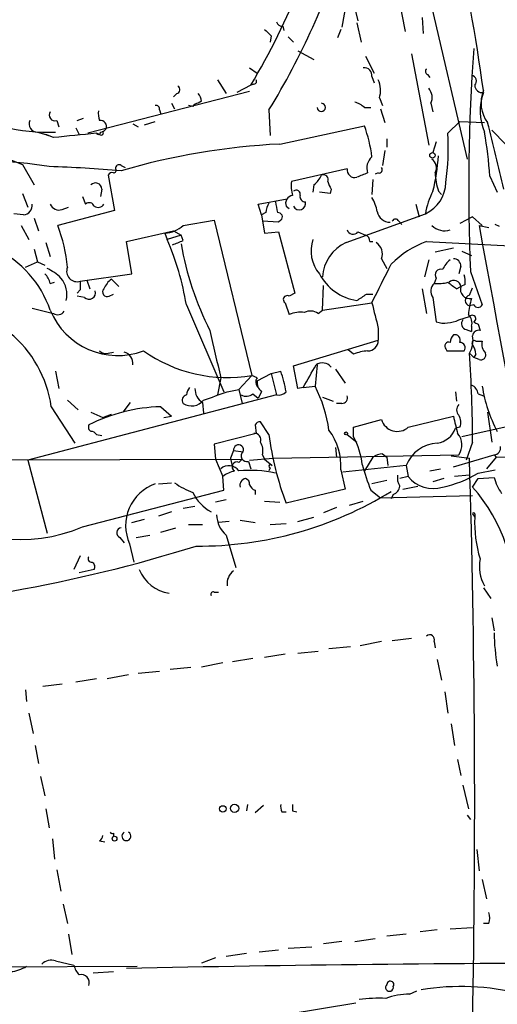
# Model space of a CAD drawing. Extents: x -1334 to 376232, y -349137 to 81772.
# Drawn here: x 530 to 568, y 81007 to 81085 of the extents above; entities that cross this region are included whole.
import ezdxf

# ---------------------------------------------------------------- set-up
doc = ezdxf.new("R2010")
doc.units = 0
doc.header["$MEASUREMENT"] = 0
doc.layers.add('MAIN', color=5, linetype='CONTINUOUS')

msp = doc.modelspace()

# ---------------------------------------------------------------- linework, layer by layer
at = {"layer": 'MAIN'}
for p, q in [((561.4247, 81091.8325), (565.658, 81073.7138)), ((559.308, 81091.3245), (560.7473, 81083.7891)), ((555.752, 81089.8005), (557.022, 81084.6358)), ((556.1753, 81086.4985), (555.752, 81084.1278)), ((562.102, 81084.8898), (562.1867, 81083.6198)), ((551.0953, 81084.2125), (551.18, 81083.8738)), ((555.6673, 81083.9585), (555.4133, 81083.2811)), ((556.9373, 81084.4665), (557.276, 81082.9425)), ((550.164, 81083.4505), (550.0793, 81082.9425)), ((551.5187, 81083.3658), (551.942, 81082.9425)), ((552.2807, 81082.2651), (553.5507, 81081.5878)), ((557.6147, 81081.8418), (558.292, 81080.4871)), ((561.2553, 81082.0111), (562.61, 81074.8145)), ((548.4707, 81080.9105), (549.0633, 81080.4871)), ((545.9307, 81079.9791), (546.608, 81078.8785)), ((558.1227, 81080.2331), (558.292, 81079.7251)), ((562.5253, 81080.4025), (562.6947, 81080.1485)), ((548.5553, 81079.5558), (547.4547, 81078.9631)), ((548.8093, 81079.6405), (548.5553, 81079.5558)), ((548.4707, 81079.0478), (535.686, 81075.7458)), ((542.7133, 81078.8785), (542.4593, 81078.6245)), ((558.7153, 81078.5398), (558.9693, 81077.9471)), ((542.29, 81078.1165), (542.544, 81077.6931)), ((543.9833, 81077.8625), (543.6447, 81077.9471)), ((544.6607, 81078.2858), (544.4067, 81078.1165)), ((557.53, 81077.7778), (558.038, 81077.7778)), ((558.8, 81077.6931), (559.1387, 81076.5925)), ((562.7793, 81078.1165), (562.9487, 81077.4391)), ((534.8393, 81076.7618), (535.3473, 81076.9311)), ((541.3587, 81077.6085), (541.4433, 81077.2698)), ((549.9947, 81077.6085), (550.0793, 81075.5765)), ((533.2307, 81076.7618), (533.4, 81076.2538)), ((534.7547, 81076.1691), (535.0087, 81075.6611)), ((539.242, 81076.5078), (539.6653, 81076.2538)), ((540.1733, 81076.4231), (541.02, 81076.6771)), ((550.8413, 81074.8991), (557.53, 81076.3385)), ((564.134, 81075.7458), (565.0653, 81076.6771)), ((565.0653, 81076.6771), (567.0127, 81076.5925)), ((531.7067, 81075.8305), (532.384, 81075.6611)), ((532.384, 81075.6611), (532.5533, 81075.5765)), ((532.9767, 81075.4071), (532.384, 81075.6611)), ((536.6173, 81075.6611), (536.3633, 81075.7458)), ((559.308, 81075.3225), (559.308, 81074.6451)), ((569.8067, 81073.7138), (567.6053, 81075.9998)), ((563.2027, 81075.0685), (562.9487, 81074.2218)), ((559.1387, 81074.3911), (558.9693, 81073.2058)), ((530.5213, 81073.2905), (531.4527, 81071.6818)), ((538.3107, 81073.2058), (538.6493, 81073.0365)), ((537.2947, 81072.4438), (537.8027, 81069.6498)), ((556.1753, 81072.9518), (551.7727, 81071.9358)), ((558.6307, 81072.6131), (558.3767, 81072.5285)), ((567.436, 81072.3591), (568.0287, 81071.0891)), ((553.5507, 81071.6818), (553.466, 81071.0891)), ((558.2073, 81072.1051), (558.1227, 81070.9198)), ((530.5213, 81071.0045), (530.9447, 81069.9038)), ((535.2627, 81070.7505), (535.5167, 81070.1578)), ((536.7867, 81071.3431), (536.702, 81070.7505)), ((554.8207, 81071.0045), (553.974, 81071.0891)), ((554.9053, 81071.3431), (554.8207, 81071.0045)), ((563.372, 81071.1738), (563.626, 81070.9198)), ((533.654, 81069.7345), (534.162, 81069.9038)), ((549.148, 81070.1578), (551.434, 81070.5811)), ((549.402, 81069.3111), (549.148, 81070.1578)), ((551.3493, 81069.9885), (551.6033, 81069.8191)), ((561.594, 81070.1578), (561.848, 81069.1418)), ((530.606, 81069.3111), (529.844, 81069.3958)), ((537.8027, 81069.6498), (533.3153, 81068.4645)), ((549.7407, 81069.4805), (549.402, 81069.3111)), ((549.402, 81069.3111), (549.656, 81067.8718)), ((556.0907, 81067.1098), (562.356, 81069.3958)), ((566.0813, 81069.1418), (565.0653, 81068.6338)), ((566.0813, 81069.1418), (566.8433, 81068.4645)), ((530.4367, 81068.4645), (531.0293, 81067.3638)), ((531.4527, 81069.0571), (531.7913, 81068.0411)), ((543.2213, 81068.4645), (545.6767, 81068.8878)), ((545.6767, 81068.8878), (548.64, 81056.6111)), ((550.7567, 81068.7185), (549.4867, 81068.8031)), ((550.926, 81068.8878), (550.7567, 81068.7185)), ((560.2393, 81068.8031), (560.4933, 81068.5491)), ((566.5893, 81068.4645), (567.3513, 81068.2951)), ((568.198, 81068.3798), (567.8593, 81068.5491)), ((538.734, 81067.1945), (542.4593, 81068.0411)), ((541.782, 81067.8718), (541.9513, 81067.3638)), ((543.052, 81067.7025), (541.9513, 81067.3638)), ((542.4593, 81068.0411), (543.052, 81067.7025)), ((543.2213, 81067.2791), (543.052, 81067.7025)), ((549.656, 81067.8718), (550.7567, 81067.9565)), ((550.7567, 81067.9565), (552.0267, 81063.1305)), ((557.022, 81067.9565), (557.6147, 81067.7025)), ((532.384, 81067.1098), (532.7227, 81066.0091)), ((539.1573, 81064.6545), (538.734, 81067.1945)), ((557.9533, 81067.1945), (558.2073, 81067.1945)), ((562.4407, 81067.1945), (569.0447, 81066.8558)), ((531.4527, 81066.6018), (531.7067, 81065.5858)), ((564.5573, 81066.6865), (563.118, 81066.3478)), ((565.2347, 81066.4325), (565.9967, 81066.0938)), ((530.7753, 81065.1625), (531.7067, 81065.5858)), ((531.7067, 81065.5858), (532.2993, 81065.3318)), ((558.8847, 81065.8398), (559.308, 81065.0778)), ((562.61, 81065.7551), (562.2713, 81064.4005)), ((565.15, 81065.2471), (564.9807, 81064.6545)), ((535.0933, 81064.0618), (539.1573, 81064.6545)), ((565.912, 81064.8238), (566.8433, 81062.1991)), ((532.7227, 81063.8925), (533.0613, 81063.9771)), ((535.6013, 81064.1465), (535.8553, 81063.4691)), ((537.5487, 81064.2311), (538.1413, 81063.6385)), ((554.228, 81061.7758), (554.3127, 81063.7231)), ((563.2027, 81064.3158), (563.0333, 81063.8925)), ((565.4887, 81063.8078), (565.15, 81063.6385)), ((535.0933, 81063.3845), (534.8393, 81063.1305)), ((535.432, 81062.7918), (534.8393, 81062.8765)), ((537.3793, 81062.8765), (537.718, 81063.0458)), ((552.0267, 81063.1305), (551.6033, 81062.8765)), ((557.6993, 81063.0458), (558.2073, 81063.0458)), ((562.102, 81063.4691), (562.4407, 81061.5218)), ((564.8113, 81063.4691), (565.15, 81063.6385)), ((565.8273, 81062.9611), (566.0813, 81063.5538)), ((543.4753, 81062.1991), (546.4387, 81055.3411)), ((551.2647, 81062.3685), (551.6033, 81061.4371)), ((554.228, 81061.7758), (558.1227, 81062.3685)), ((562.9487, 81062.7918), (563.2027, 81060.8445)), ((566.166, 81062.1991), (565.8273, 81062.1145)), ((531.2833, 81061.9451), (532.9767, 81061.5218)), ((553.8893, 81061.5218), (554.228, 81061.7758)), ((564.9807, 81061.0138), (565.8273, 81061.2678)), ((566.5047, 81060.6751), (566.674, 81060.1671)), ((558.6307, 81060.3365), (558.6307, 81059.4051)), ((565.5733, 81060.2518), (565.9967, 81060.0825)), ((565.9967, 81060.5058), (565.9967, 81060.0825)), ((551.942, 81057.3731), (558.6307, 81059.4051)), ((566.3353, 81059.3205), (566.8433, 81059.3205)), ((537.2947, 81058.3891), (537.718, 81058.4738)), ((556.6833, 81058.3045), (556.26, 81058.6431)), ((563.9647, 81058.7278), (564.0493, 81058.5585)), ((564.0493, 81058.5585), (565.404, 81058.5585)), ((565.8273, 81058.3891), (566.166, 81058.0505)), ((566.3353, 81058.3045), (566.166, 81058.0505)), ((553.8047, 81057.4578), (553.6353, 81055.7645)), ((566.5893, 81057.8811), (566.166, 81058.0505)), ((533.146, 81056.9498), (533.4, 81055.5951)), ((549.0633, 81056.1878), (550.164, 81056.7805)), ((550.164, 81056.7805), (550.926, 81056.9498)), ((550.164, 81056.7805), (550.5873, 81055.0871)), ((552.2807, 81055.5951), (551.942, 81057.3731)), ((555.244, 81057.1191), (556.006, 81056.0185)), ((546.1847, 81056.4418), (545.9307, 81055.0871)), ((548.64, 81056.6111), (547.624, 81055.5105)), ((549.0633, 81056.4418), (548.64, 81056.6111)), ((546.6927, 81055.3411), (547.624, 81055.5105)), ((547.624, 81055.5105), (547.878, 81054.4098)), ((548.7247, 81055.1718), (549.148, 81054.8331)), ((549.402, 81055.3411), (549.148, 81054.8331)), ((552.704, 81055.6798), (552.2807, 81055.5951)), ((552.704, 81055.6798), (553.6353, 81055.7645)), ((564.7267, 81055.3411), (564.8113, 81054.5791)), ((566.5047, 81055.1718), (566.928, 81055.0025)), ((550.5873, 81055.0871), (530.9447, 81049.9225)), ((534.0773, 81054.6638), (534.924, 81053.9018)), ((538.48, 81053.7325), (539.0727, 81054.4945)), ((544.7453, 81054.4945), (544.83, 81053.6478)), ((554.228, 81054.9178), (555.0747, 81054.5791)), ((555.752, 81054.4098), (555.3287, 81054.4098)), ((532.8073, 81054.1558), (534.67, 81051.2771)), ((535.94, 81053.7325), (536.8713, 81053.3091)), ((536.8713, 81053.3091), (537.5487, 81053.5631)), ((541.4433, 81054.1558), (542.29, 81053.3938)), ((567.2667, 81053.7325), (567.6053, 81051.3618)), ((541.6973, 81053.3091), (542.29, 81053.3938)), ((549.9947, 81051.9545), (549.3173, 81052.9705)), ((556.6833, 81052.5471), (558.8847, 81053.1398)), ((561.0013, 81052.5471), (564.5573, 81053.3938)), ((548.9787, 81052.0391), (545.6767, 81051.1925)), ((548.894, 81052.7165), (548.9787, 81052.0391)), ((556.6833, 81051.7851), (556.6833, 81052.5471)), ((565.0653, 81052.5471), (564.7267, 81052.4625)), ((569.1293, 81052.6318), (565.2347, 81051.7851)), ((536.3633, 81051.9545), (536.7867, 81051.8698)), ((556.1753, 81051.9545), (556.9373, 81051.3618)), ((566.0813, 81051.3618), (565.5733, 81049.9225)), ((545.6767, 81051.1925), (545.7613, 81050.0071)), ((547.2007, 81050.6845), (546.9467, 81050.0918)), ((547.2007, 81050.6845), (547.9627, 81050.5998)), ((555.244, 81050.9385), (555.3287, 81050.1765)), ((558.9693, 81050.4305), (559.308, 81050.1765)), ((567.944, 81050.1765), (594.614, 81050.7691)), ((466.5133, 81049.8378), (547.878, 81050.0071)), ((530.9447, 81049.9225), (532.4687, 81044.1651)), ((545.7613, 81050.0071), (546.354, 81048.6525)), ((546.9467, 81050.0918), (547.116, 81049.3298)), ((547.624, 81049.7531), (547.878, 81050.0071)), ((548.386, 81049.8378), (548.5553, 81049.2451)), ((548.4707, 81049.9225), (550.3333, 81050.0918)), ((549.4867, 81050.3458), (549.656, 81050.0071)), ((549.656, 81050.0071), (550.2487, 81049.4991)), ((550.3333, 81050.0918), (564.9807, 81050.3458)), ((558.2073, 81050.1765), (557.53, 81049.0758)), ((559.308, 81050.1765), (559.3927, 81049.4991)), ((564.388, 81050.2611), (565.8273, 81050.0918)), ((564.5573, 81049.4145), (567.7747, 81050.3458)), ((567.944, 81050.1765), (567.182, 81049.2451)), ((567.7747, 81050.3458), (567.944, 81050.1765)), ((550.0793, 81049.3298), (549.9947, 81049.0758)), ((555.6673, 81049.1605), (556.006, 81047.6365)), ((560.832, 81049.4991), (555.8367, 81048.9911)), ((560.832, 81049.4991), (561.0013, 81048.6525)), ((562.6947, 81049.0758), (563.5413, 81049.2451)), ((566.5047, 81048.9065), (567.8593, 81049.1605)), ((541.274, 81048.0598), (542.29, 81048.1445)), ((546.4387, 81047.5518), (546.354, 81048.6525)), ((559.308, 81048.3138), (558.1227, 81048.0598)), ((561.0013, 81048.6525), (560.324, 81048.4831)), ((563.7953, 81048.4831), (562.9487, 81048.2291)), ((565.8273, 81048.7371), (564.642, 81048.6525)), ((566.0813, 81047.8058), (566.5047, 81048.4831)), ((566.5047, 81048.4831), (567.7747, 81048.5678)), ((535.2627, 81044.6731), (546.4387, 81047.5518)), ((548.894, 81047.5518), (548.894, 81047.2131)), ((556.006, 81047.6365), (551.3493, 81046.5358)), ((558.038, 81047.5518), (558.8, 81046.9591)), ((560.578, 81047.6365), (561.7633, 81047.8905)), ((546.608, 81046.7898), (545.7613, 81046.6205)), ((549.656, 81046.7051), (550.8413, 81046.6205)), ((556.3447, 81046.3665), (557.4453, 81046.7051)), ((558.8, 81046.9591), (566.0813, 81047.1285)), ((559.816, 81047.2131), (559.6467, 81046.8745)), ((542.29, 81045.8585), (541.274, 81045.5198)), ((544.1527, 81046.2818), (543.2213, 81046.1125)), ((555.3287, 81046.1971), (554.3127, 81045.7738)), ((539.1573, 81045.0118), (540.1733, 81045.2658)), ((546.862, 81045.0965), (546.0153, 81045.0118)), ((547.7087, 81045.1811), (548.894, 81045.0118)), ((552.2807, 81045.0965), (553.5507, 81045.4351)), ((566.0813, 81045.6891), (566.2507, 81045.4351)), ((566.2507, 81045.6891), (566.2507, 81045.4351)), ((541.4433, 81044.2498), (542.6287, 81044.5885)), ((543.6447, 81044.8425), (544.7453, 81044.8425)), ((550.0793, 81044.8425), (551.3493, 81044.9271)), ((538.226, 81043.8265), (538.5647, 81043.4031)), ((539.496, 81043.8265), (540.5967, 81043.9958)), ((546.608, 81043.9958), (547.37, 81041.4558)), ((538.988, 81043.3185), (539.3267, 81041.8791)), ((535.0933, 81042.3871), (534.5853, 81041.2865)), ((536.194, 81041.2865), (535.0087, 81041.0325)), ((566.928, 81039.8471), (567.5207, 81039.0005)), ((545.6767, 81039.5085), (546.0153, 81039.5085)), ((567.6053, 81037.4765), (567.7747, 81036.4605)), ((559.7313, 81035.6985), (561.2553, 81035.8678)), ((556.4293, 81035.1905), (554.736, 81035.0211)), ((558.8847, 81035.6138), (557.1913, 81035.2751)), ((563.0333, 81035.6138), (563.118, 81035.1058)), ((548.7247, 81034.2591), (547.116, 81034.0051)), ((551.2647, 81034.5978), (549.656, 81034.3438)), ((552.2807, 81034.6825), (553.8893, 81034.8518)), ((563.2873, 81034.1745), (563.626, 81032.5658)), ((542.2053, 81033.4125), (543.814, 81033.5818)), ((546.354, 81033.9205), (544.6607, 81033.5818)), ((536.3633, 81032.6505), (534.7547, 81032.3965)), ((538.9033, 81032.9891), (537.21, 81032.6505)), ((541.3587, 81033.2431), (539.6653, 81033.0738)), ((530.7753, 81031.8038), (530.86, 81030.8725)), ((533.654, 81032.2271), (532.13, 81032.0578)), ((563.88, 81031.6345), (564.134, 81029.9411)), ((531.0293, 81029.9411), (531.368, 81028.3325)), ((564.388, 81029.0945), (564.642, 81027.4011)), ((531.5373, 81027.4011), (531.7913, 81025.9618)), ((564.896, 81026.3005), (565.15, 81025.0305)), ((531.9607, 81024.9458), (532.2993, 81023.4218)), ((565.3193, 81024.2685), (565.7427, 81022.4058)), ((548.3013, 81022.7445), (548.2167, 81022.2365)), ((549.5713, 81022.6598), (548.894, 81022.0671)), ((532.384, 81022.4058), (532.638, 81020.8818)), ((551.0107, 81022.1518), (551.3493, 81022.1518)), ((551.8573, 81022.2365), (552.196, 81022.1518)), ((565.658, 81021.8978), (565.912, 81021.5591)), ((537.718, 81020.4585), (537.718, 81020.2045)), ((532.892, 81020.0351), (533.0613, 81018.4265)), ((536.6173, 81019.8658), (537.0407, 81019.7811)), ((566.42, 81019.1885), (566.5893, 81017.4951)), ((533.2307, 81017.5798), (533.5693, 81015.8865)), ((566.8433, 81016.8178), (567.182, 81015.2938)), ((533.7387, 81014.8705), (534.0773, 81013.3465)), ((567.3513, 81013.3465), (566.928, 81013.3465)), ((534.162, 81012.4998), (534.416, 81010.8911)), ((560.832, 81012.4998), (559.308, 81012.3305)), ((563.2873, 81012.8385), (561.9327, 81012.6691)), ((564.3033, 81012.9231), (566.0813, 81013.0078)), ((555.752, 81011.9071), (554.3127, 81011.7378)), ((556.768, 81011.9071), (558.3767, 81012.1611)), ((548.2167, 81010.9758), (546.608, 81010.7218)), ((550.7567, 81011.2298), (549.2327, 81011.0605)), ((551.5187, 81011.3991), (553.3813, 81011.4838)), ((533.146, 81010.3831), (534.5853, 81010.0445)), ((545.7613, 81010.6371), (544.6607, 81010.2138)), ((491.0667, 81009.7905), (539.5807, 81009.9598)), ((536.1093, 81009.4518), (537.718, 81009.5365)), ((561.086, 81007.7585), (561.6787, 81008.0125)), ((548.7247, 81005.7265), (556.8527, 81007.0811))]:
    msp.add_line(p, q, dxfattribs=at)
for centre, radius in [((562.9063, 81074.0102), 0.2158), ((556.0906, 81052.0392), 0.1197), ((546.3539, 81022.3889), 0.2517), ((547.2803, 81022.4308), 0.3237), ((537.8026, 81020.0352), 0.1893)]:
    msp.add_circle(centre, radius, dxfattribs=at)
for centre, radius, start, end in [((504.4997, 81106.2352), 51.5042, 328.801541, 348.612247), ((439.9792, 81062.204), 128.0725, 7.595527, 13.414975), ((503.0933, 81106.6249), 55.1515, 328.256243, 343.618591), ((676.9099, 81210.7044), 179.6053, 224.885409, 225.114592), ((551.0276, 81084.6613), 0.4539, 194.051552, 278.578205), ((720.4871, 81071.4015), 154.715, 175.910666, 182.436662), ((557.5298, 81080.3176), 0.5989, 351.888839, 98.111161), ((562.5888, 81080.6353), 0.2413, 127.862488, 254.742799), ((548.8094, 81079.8521), 0.2116, 269.972923, 36.875312), ((556.735, 81079.1455), 2.0709, 342.99308, 23.73663), ((565.9261, 81079.8709), 0.4524, 315.850821, 81.022765), ((542.657, 81079.1889), 0.3155, 280.280479, 63.451194), ((561.8058, 81078.5822), 1.0791, 334.43462, 41.822252), ((566.8401, 81079.546), 0.5895, 179.047426, 278.575462), ((543.7032, 81078.2262), 0.9594, 3.561805, 42.837328), ((570.9773, 81077.5051), 4.3038, 160.197967, 202.898619), ((569.3514, 81078.1631), 2.6101, 158.197775, 216.994142), ((543.9379, 81107.6978), 36.9306, 233.006762, 248.697464), ((541.0624, 81077.6508), 0.2993, 351.875312, 98.143638), ((544.4493, 81077.5657), 0.5524, 94.422569, 147.506537), ((554.1292, 81077.792), 0.3248, 182.505644, 87.51198), ((556.3636, 81076.5757), 1.675, 45.863544, 76.028469), ((533.0896, 81077.1851), 0.4462, 145.305659, 288.434949), ((538.0991, 81077.312), 1.5807, 172.299482, 200.370222), ((532.873, 81093.6969), 17.8685, 257.472897, 270.875416), ((531.7114, 81076.4878), 0.6572, 155.361246, 269.590316), ((536.6759, 81076.2766), 0.4887, 336.855286, 96.88654), ((548.0052, 81072.7401), 10.1819, 6.445523, 20.696199), ((333.7463, 81017.318), 240.9258, 12.958166, 14.242595), ((619.3442, 80228.9346), 850.8672, 95.5966717, 95.8258567), ((536.5185, 81075.8446), 0.184, 212.480746, 355.60607), ((536.7443, 81075.7881), 0.1796, 225, 45), ((536.6597, 81076.3807), 0.5518, 274.396316, 327.536771), ((542.6325, 81074.7294), 21.5255, 352.315633, 2.706421), ((535.0946, 81070.1769), 32.4149, 3.860118, 10.044524), ((553.5219, 81020.8794), 54.0862, 92.840837, 106.334236), ((558.9059, 81072.9941), 1.1848, 131.379725, 198.757614), ((548.4413, 81074.8008), 14.9539, 345.963199, 356.806717), ((527.4495, 81041.9243), 31.6253, 80.557276, 97.339709), ((529.4276, 80971.6477), 101.5242, 84.98035, 88.187889), ((538.1413, 81073.0082), 0.2602, 49.39393, 192.519254), ((558.687, 81072.8672), 0.2603, 257.50701, 40.575031), ((562.376, 81073.0215), 0.847, 331.171424, 54.820116), ((537.591, 81072.3167), 0.3225, 66.806076, 156.782742), ((537.718, 81072.8248), 0.2116, 270, 36.875312), ((552.3233, 81073.2478), 1.9897, 308.08865, 336.16616), ((554.2915, 81072.084), 0.3891, 337.613458, 112.386542), ((556.7734, 81072.8574), 0.6055, 171.030817, 285.704937), ((642.0192, 80860.7474), 227.997, 111.682161, 111.91132), ((568.5708, 81072.8333), 5.4572, 182.312515, 197.703514), ((536.292, 81071.3341), 0.4948, 1.042258, 135.352106), ((554.5667, 81071.5969), 2.8145, 173.084057, 195.704351), ((556.857, 81072.5303), 2.2844, 195.084417, 211.31174), ((561.1435, 81071.9449), 2.8228, 295.438474, 358.095716), ((551.9472, 81070.2055), 0.636, 98.12628, 199.947705), ((552.1537, 81070.941), 0.3147, 340.332702, 132.282263), ((552.8794, 81070.7625), 0.4355, 170.403577, 269.197333), ((555.3988, 81068.9865), 3.1999, 10.417271, 31.654071), ((567.7301, 81068.5921), 5.4339, 151.633329, 171.494417), ((530.5566, 81070.0449), 0.7354, 273.851386, 8.830866), ((533.3999, 81070.4116), 0.7232, 200.544918, 290.569954), ((535.7989, 81069.8474), 0.4195, 19.652905, 132.275526), ((536.4993, 81070.414), 0.5237, 234.340227, 330.708405), ((551.2628, 81069.3965), 1.5244, 146.291169, 176.841227), ((762.2324, 81112.2278), 215.8359, 191.194034, 191.423222), ((552.392, 81070.2007), 0.4976, 205.246482, 14.714847), ((550.7181, 81069.1495), 0.3342, 308.46437, 97.928861), ((559.5678, 81069.7585), 1.0399, 190.717805, 269.680469), ((521.8698, 81064.0843), 12.255, 5.047423, 20.94188), ((541.6639, 81070.2024), 2.3336, 272.900905, 311.864758), ((559.9853, 81068.6974), 0.2751, 22.594233, 157.405767), ((563.8498, 81069.4262), 1.3772, 224.29101, 289.225648), ((5564.1116, 81983.8997), 5080.6742, 190.3802367, 190.9427808), ((556.641, 81068.2528), 0.4827, 195.254078, 322.12814), ((557.5045, 81067.2622), 0.4539, 351.421795, 75.948448), ((521.3767, 81058.4854), 22.4085, 9.539498, 23.341278), ((458.148, 81278.7598), 227.9508, 291.684484, 291.913667), ((567.1881, 81071.2605), 24.5049, 189.952922, 206.917122), ((556.0903, 81066.4536), 2.7777, 160.871646, 220.368387), ((557.3229, 81064.2677), 3.0977, 113.439272, 177.542985), ((557.9109, 81066.2207), 1.0457, 338.637143, 58.240298), ((565.1921, 81059.7866), 7.9024, 110.375717, 134.566777), ((524.8685, 81059.0931), 8.2997, 18.858242, 64.782048), ((-203.1352, 81444.9025), 851.9659, 333.3203575, 333.5495343), ((565.5307, 81064.1891), 1.9897, 128.08865, 156.16616), ((564.5715, 81065.2613), 0.5787, 358.593886, 91.406114), ((531.0961, 81063.4873), 1.6763, 13.988163, 44.129898), ((530.8696, 81061.5923), 3.8348, 45.251444, 65.354987), ((534.8486, 81064.8551), 0.8303, 158.27035, 287.142815), ((557.5724, 81066.5595), 4.0715, 207.896832, 261.026057), ((563.5696, 81064.5698), 0.4462, 71.565051, 214.694342), ((563.9205, 81064.0192), 1.5824, 352.322568, 20.362373), ((531.9746, 81062.9966), 2.0696, 347.19193, 39.598921), ((704.3932, 81063.7231), 169.3002, 179.885375, 180.114592), ((538.7751, 81062.6657), 1.9886, 128.076638, 156.171495), ((563.5913, 81063.296), 0.8168, 133.090021, 218.118616), ((563.3296, 81067.2402), 3.3608, 264.942015, 283.848109), ((691.4785, 81233.056), 211.6703, 233.014179, 233.243351), ((564.6017, 81063.5806), 0.5513, 6.028044, 134.007805), ((535.7869, 81063.1598), 0.5113, 226.038169, 15.889987), ((537.2269, 81063.2151), 0.3714, 136.844093, 294.231967), ((551.434, 81062.6225), 0.3053, 56.315138, 236.315138), ((430.3183, 81253.2918), 228.953, 303.575476, 303.804659), ((565.8373, 81063.4127), 0.7234, 161.812997, 282.729839), ((565.9226, 81062.5378), 0.4339, 102.687791, 257.312209), ((1066.3763, 81188.3524), 523.635, 193.921652, 194.150835), ((571.9986, 81060.8463), 6.2837, 162.774726, 174.605053), ((566.5047, 81062.3684), 0.3786, 206.558284, 333.434949), ((538.0654, 81063.967), 5.7746, 202.299991, 290.510639), ((533.3154, 81062.0297), 0.6104, 236.302123, 326.309933), ((552.4925, 81059.4472), 2.1795, 82.189251, 114.077796), ((553.2624, 81060.5684), 1.1411, 56.673423, 114.527898), ((565.0931, 81060.7596), 0.9386, 344.311196, 46.204368), ((566.0496, 81061.0985), 0.2794, 294.620458, 142.707702), ((563.8685, 81063.2727), 2.5178, 254.666644, 296.213954), ((565.6439, 81060.6987), 0.4524, 135.850821, 261.022765), ((608.6953, 81145.4547), 94.6976, 243.31362, 243.542749), ((523.7314, 81052.8801), 9.1651, 8.001024, 50.95093), ((1477.1039, 81269.9834), 955.0972, 192.6902729, 192.9194514), ((565.2608, 81059.1762), 0.9594, 137.162672, 176.438195), ((564.6631, 81059.4052), 0.4364, 337.159978, 104.033059), ((566.5364, 81059.7332), 0.4552, 72.404942, 178.665732), ((557.7629, 81059.4263), 0.8681, 271.392836, 358.600566), ((564.1975, 81058.9395), 0.3146, 70.349851, 222.282263), ((565.0654, 81058.8125), 0.4233, 323.124688, 90.013536), ((564.1492, 81059.4049), 1.9616, 328.812329, 9.948759), ((566.2083, 81059.1935), 0.1796, 45, 225), ((564.8132, 81058.2205), 1.5244, 3.158773, 33.708831), ((567.747, 81059.0666), 0.9387, 164.30697, 226.199962), ((537.0831, 81058.9822), 0.6297, 222.290215, 289.634851), ((538.332, 81057.5849), 0.9189, 352.048916, 75.33007), ((546.7545, 81068.0801), 11.623, 235.005234, 279.335898), ((557.9325, 81055.4031), 3.1589, 92.694476, 113.294332), ((450.3858, 81050.6983), 115.6974, 0.328581, 3.811456), ((566.7375, 81058.2409), 0.3891, 247.613458, 22.386542), ((108.6905, 81310.5811), 511.9792, 330.140531, 330.369703), ((554.2205, 81056.7282), 0.8848, 39.289862, 124.449823), ((542.6987, 81053.9249), 8.7658, 9.297484, 20.186768), ((549.5121, 81056.106), 0.5605, 143.195522, 229.492942), ((550.0491, 81056.0911), 0.9905, 174.397613, 229.212375), ((544.4322, 81055.0278), 0.9587, 137.151439, 176.453861), ((545.3662, 81055.5387), 1.2148, 177.338971, 239.263526), ((376.4312, 81520.6915), 495.5199, 289.867288, 290.096464), ((548.1978, 81055.8023), 0.8217, 240.508539, 309.885031), ((550.7566, 81055.8492), 0.7807, 257.475173, 319.394725), ((544.3744, 81050.9179), 10.4525, 7.560159, 27.624864), ((565.6942, 81055.093), 0.8144, 5.553068, 68.194671), ((577.5955, 81057.3732), 10.8719, 188.509241, 208.362684), ((543.5742, 81054.6637), 0.4348, 103.147711, 215.73378), ((543.8862, 81055.4203), 1.2096, 236.65544, 321.286188), ((555.7332, 81054.8707), 0.4613, 272.335786, 16.600508), ((565.4249, 81053.9018), 0.6136, 136.380115, 223.619885), ((541.8734, 81040.5624), 13.6002, 91.812254, 116.661703), ((549.36, 81052.4196), 0.5526, 94.432107, 147.497791), ((560.1237, 81053.4887), 1.2872, 195.727117, 312.985148), ((903.419, 81137.3958), 349.1183, 193.922655, 194.151826), ((564.2559, 81052.9431), 0.9011, 333.929748, 36.452783), ((536.1092, 81052.5471), 0.3785, 153.414641, 243.448488), ((535.8973, 81051.6576), 0.5525, 32.502209, 85.567893), ((548.8577, 81051.5463), 0.4952, 338.127696, 95.609274), ((551.0251, 81049.4851), 4.6536, 356.000175, 37.114419), ((563.0372, 81053.0474), 1.7879, 278.041273, 340.904295), ((563.8762, 81051.1393), 1.36, 324.305603, 41.422922), ((548.1315, 81050.642), 1.3872, 347.671, 31.258436), ((573.6179, 81054.9813), 23.8163, 187.301428, 200.769532), ((551.1, 81048.8621), 6.3022, 6.575727, 27.633205), ((563.404, 81048.5316), 2.748, 92.433945, 159.385386), ((547.5926, 81050.7406), 0.3959, 339.171297, 188.146476), ((548.2436, 81050.2573), 0.443, 129.356754, 288.74987), ((559.0542, 81048.9059), 1.527, 93.187323, 123.684864), ((567.7208, 81050.9154), 0.5721, 275.405678, 10.850351), ((547.4547, 81049.4144), 0.3786, 63.441716, 243.421413), ((-343.6983, 81022.6363), 909.9399, 358.9245185, 1.7290406), ((546.8323, 81048.5483), 0.9513, 33.675034, 132.904125), ((547.7714, 81046.7702), 2.3563, 101.905565, 126.980293), ((548.5555, 81040.3567), 8.7687, 77.169842, 96.098031), ((550.1217, 81049.4568), 0.1339, 18.421413, 251.537987), ((577.8911, 81055.2981), 21.3108, 195.553671, 201.314778), ((562.0409, 81056.141), 8.5008, 281.328174, 301.675237), ((545.9605, 81052.8574), 5.821, 234.060697, 250.143371), ((548.272, 81047.9247), 0.5757, 104.074865, 191.918899), ((548.0219, 81048.0428), 0.4539, 351.421795, 75.960695), ((561.2972, 81048.5253), 1.162, 169.497569, 213.115652), ((562.9487, 81050.1256), 2.4418, 217.105483, 288.184141), ((571.9986, 81049.7655), 4.3904, 195.83085, 214.198608), ((542.177, 81044.7579), 3.4987, 109.310681, 204.292706), ((546.9558, 81048.7483), 3.2713, 204.677767, 242.053104), ((544.4778, 81071.945), 28.7969, 269.521484, 301.786403), ((549.1901, 81048.2712), 0.778, 202.371723, 247.628278), ((559.5136, 81047.9691), 0.8142, 291.80141, 354.460259), ((556.0031, 81038.9431), 13.4208, 355.541473, 41.328176), ((530.4422, 81055.745), 12.0758, 230.320971, 293.527416), ((566.166, 81045.6891), 0.0847, 0, 180), ((548.2574, 81045.7619), 2.4165, 183.734586, 226.956907), ((575.3799, 81044.9273), 9.1433, 176.816277, 197.79428), ((538.3636, 81044.1969), 0.3952, 97.693333, 249.620458), ((509.5913, 81153.4354), 115.6002, 280.004847, 287.439903), ((535.9683, 81042.1331), 0.2603, 139.39393, 282.519254), ((535.8131, 81041.4982), 0.4357, 330.93518, 60.946673), ((569.7537, 81041.5405), 3.1362, 169.108194, 209.074123), ((542.5774, 81042.445), 3.0555, 202.280894, 261.403959), ((547.9838, 81040.1647), 1.2995, 127.055954, 186.548086), ((545.592, 81039.3392), 0.1893, 63.421413, 206.578587), ((562.6947, 81035.7662), 0.3714, 335.768033, 133.155907), ((583.6444, 81036.5023), 15.8711, 180.762469, 190.292706), ((551.8563, 81022.575), 0.9456, 169.674018, 206.58673), ((678.8572, 81022.4905), 127.0002, 179.885409, 180.114592), ((536.3211, 81020.3314), 0.5518, 302.463229, 355.603684), ((537.6333, 81020.6278), 0.1893, 206.578587, 296.578587), ((538.734, 81020.2329), 0.3534, 118.624693, 61.375307), ((566.3359, 81013.7698), 1.1001, 337.369719, 22.630281), ((532.8072, 81009.3392), 1.0975, 72.019049, 133.966292), ((536.2119, 81010.4497), 1.6763, 193.988163, 224.129898), ((581.2817, 78887.7177), 2122.4993, 90.0994936, 91.1486303), ((529.3783, 81012.2884), 2.76, 274.399024, 302.468804), ((535.1654, 81008.6573), 0.6445, 339.900697, 104.07074), ((559.5131, 81008.2893), 0.3091, 131.576576, 11.531656), ((559.5848, 81008.5042), 0.2773, 326.487584, 176.629899), ((561.1096, 81002.3372), 5.4213, 90.249418, 110.361348), ((565.1527, 80989.2862), 19.0704, 75.612456, 99.463063), ((558.7155, 80993.6213), 13.8078, 87.892403, 96.690928)]:
    msp.add_arc(centre, radius, start, end, dxfattribs=at)

doc.saveas('drawing.dxf')
